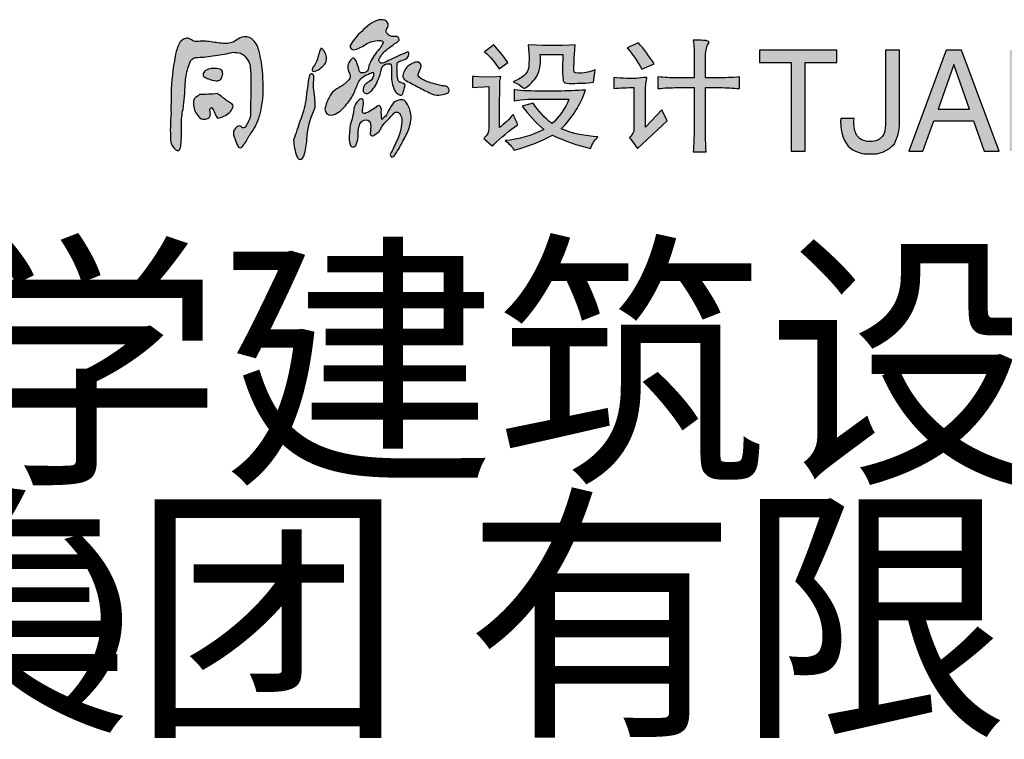
# Model space of a CAD drawing. Extents: x 1576412 to 2355051, y -393484 to 778456.
# Drawn here: x 2286846 to 2289657, y -92128 to -90074 of the extents above; entities that cross this region are included whole.
import ezdxf
from ezdxf.enums import TextEntityAlignment as Align

# ---------------------------------------------------------------- set-up
doc = ezdxf.new("R2010")
doc.units = 0
doc.header["$LTSCALE"] = 1000
doc.header["$MEASUREMENT"] = 0
doc.layers.get('0').update_dxf_attribs({"linetype": 'CONTINUOUS'})
doc.layers.add('图框', color=7, linetype='CONTINUOUS')
doc.layers.add('图筐', color=7, linetype='CONTINUOUS')
doc.styles.add('TKZ1_tjhts.shx', font='tjromant.shx', dxfattribs={"bigfont": 'tjhts.shx'})

# ---------------------------------------------------------------- blocks, each defined once
blk = doc.blocks.new('TJAD_TK_LOGO')
h = blk.add_hatch(color=256)
h.paths.add_polyline_path([(0.1087, -0.0549, 0.215782), (0.0955, -0.0527, 0.067417), (0.0878, -0.0572, -0.168397), (0.0723, -0.0608, -0.018722), (0.0557, -0.0587, 0.069135), (0.0371, -0.0584, -0.211583), (0.0322, -0.0571, 0.012327), (0.0271, -0.0542, 0.18165), (0.0227, -0.0546, 0.234564), (0.0145, -0.0607, 0.06939), (0.0092, -0.0773, 0.040114), (0.004, -0.1264, 0.00862), (0.0038, -0.1509, 0.034302), (0.0033, -0.1865, 0.240525), (0.0113, -0.1992, 0.151405), (0.014, -0.1995, 0.254247), (0.0165, -0.1924, 0.038225), (0.0174, -0.1663, -0.061608), (0.0194, -0.1463, 0.026815), (0.0223, -0.1127, -0.054652), (0.0257, -0.0929, -0.028262), (0.0289, -0.0835, -0.253686), (0.0385, -0.0789, 0.007206), (0.0489, -0.0782, -0.006599), (0.0729, -0.0746, 0.009999), (0.0841, -0.0723, -0.062381), (0.0934, -0.0735, -0.15567), (0.0993, -0.0771, -0.051163), (0.1052, -0.0853, -0.102101), (0.1065, -0.0911, -0.03095), (0.1072, -0.1291, 0.010088), (0.1069, -0.1503, -0.131285), (0.1038, -0.1627, -0.019629), (0.1006, -0.1683, -0.485137), (0.0962, -0.1696, 0.001583), (0.093, -0.1677, 0.165296), (0.0875, -0.1704, 0.24859), (0.0847, -0.1785, 0.066176), (0.0882, -0.1886, 0.038595), (0.0909, -0.1945, 0.378365), (0.0951, -0.1957, 0.077759), (0.1038, -0.1826, 0.016012), (0.1121, -0.17, 0.054651), (0.1183, -0.1552, 0.087206), (0.1231, -0.1116, 0.064902), (0.1173, -0.0684, 0.144064)])
h.paths.add_polyline_path([(0.0629, -0.0931), (0.0559, -0.0934), (0.0526, -0.0942), (0.0487, -0.0957), (0.0473, -0.0971), (0.0457, -0.0999, 0.333571), (0.0462, -0.1038, 0.045952), (0.0523, -0.1067, 0.064784), (0.0622, -0.1092, 0.210865), (0.0684, -0.1072, 0.127927), (0.0706, -0.102, 0.211886), (0.0696, -0.0958, 0.12013), (0.0674, -0.0941)], flags=17)
h.paths.add_polyline_path([(0.058, -0.146, -0.039434), (0.0609, -0.152, 0.054133), (0.0642, -0.1578, 0.123184), (0.0796, -0.1504, 0.140353), (0.0842, -0.1429, 0.284617), (0.0828, -0.1391, -0.012464), (0.0763, -0.135, 0.016141), (0.0639, -0.1258, -0.029736), (0.0406, -0.1269, -0.149024), (0.0367, -0.13, 0.190304), (0.0335, -0.134, 0.089845), (0.0332, -0.143, 0.171078), (0.0413, -0.1572, 0.249801), (0.0503, -0.1586, 0.378768), (0.055, -0.1529, 0.031236), (0.054, -0.1458), (0.0561, -0.1439)], flags=17)
h.paths.add_polyline_path([(0.1936, -0.0808, -0.130766), (0.1929, -0.0832, -0.049), (0.1889, -0.0904, 0.175351), (0.1867, -0.0955, 0.389375), (0.1886, -0.0971, 0.146359), (0.1966, -0.0935, 0.079034), (0.2024, -0.0886, 0.101244), (0.205, -0.0836, 0.132531), (0.2051, -0.0769, 0.067751), (0.2031, -0.0722, 0.050259), (0.1996, -0.0676, 0.454265), (0.198, -0.0678, 0.06765), (0.196, -0.0731, 0.007561)])
h.paths.add_polyline_path([(0.189, -0.104, 0.313541), (0.1862, -0.1002, 0.335576), (0.1832, -0.1018, 0.015792), (0.1784, -0.1349, -0.057755), (0.1712, -0.1608, 0.000363), (0.1628, -0.1859, 0.094511), (0.1671, -0.2072, 0.230423), (0.1705, -0.2113, 0.369117), (0.1764, -0.2058, 0.039319), (0.18, -0.1854, -0.109188), (0.1887, -0.1489, 0.00425), (0.1908, -0.1434, 0.032369), (0.1887, -0.118, -0.025515)])
h.paths.add_polyline_path([(0.251, -0.0452, 0.093827), (0.2363, -0.0633, 0.302072), (0.2373, -0.0679, 0.296548), (0.2444, -0.0681, 0.04254), (0.259, -0.0604, -0.129019), (0.2753, -0.0571, -0.117204), (0.2785, -0.0581, -0.328405), (0.2786, -0.0608, -0.051459), (0.2703, -0.0723, 0.085646), (0.2604, -0.09, 0.031903), (0.2597, -0.0932, -0.315533), (0.2562, -0.0979, -0.134544), (0.2509, -0.099, -0.408117), (0.2479, -0.0961, 0.035639), (0.2445, -0.0851, 0.084333), (0.2416, -0.0806, 0.358627), (0.239, -0.0802, 0.227473), (0.2329, -0.092, 0.148882), (0.235, -0.0994, -0.254787), (0.2358, -0.1059, -0.110418), (0.229, -0.1131, -0.032156), (0.2173, -0.1207, 0.122106), (0.2102, -0.1279, 0.074479), (0.2035, -0.1443, 0.233421), (0.2058, -0.152, 0.316166), (0.2167, -0.1523, 0.122903), (0.2315, -0.1397, 0.056501), (0.2413, -0.1246, -0.025506), (0.2474, -0.11, -0.174643), (0.2597, -0.1006, 0.004602), (0.2657, -0.0979, -0.251477), (0.2643, -0.107, -0.130218), (0.2586, -0.1116, 0.16089), (0.2539, -0.1165, 0.172735), (0.253, -0.123, 0.448793), (0.2607, -0.1246, 0.141971), (0.272, -0.1086, 0.057248), (0.2765, -0.0945, -0.334885), (0.2836, -0.0873, -0.076773), (0.2877, -0.0871, -0.545841), (0.2894, -0.0894, -0.008092), (0.2895, -0.1045, 0.139136), (0.2949, -0.1235, 0.144746), (0.301, -0.1277, 0.355116), (0.3041, -0.1263, 0.046986), (0.3064, -0.118, 0.052614), (0.3072, -0.1148, 0.237681), (0.3057, -0.1128, 0.025436), (0.3015, -0.1114, -0.354836), (0.298, -0.1075, -0.049448), (0.2968, -0.0935, -0.035628), (0.2969, -0.0883, -0.387964), (0.3001, -0.084, -0.009611), (0.3071, -0.0814, 0.187317), (0.3113, -0.0778, 0.232403), (0.3115, -0.0721, 0.143525), (0.3105, -0.0719, 0.022411), (0.2879, -0.0821, -0.00319), (0.2795, -0.086, -0.206179), (0.276, -0.0863, -0.165764), (0.2735, -0.0838, -0.217969), (0.274, -0.0802, -0.110096), (0.2841, -0.0684, -0.031862), (0.2964, -0.0594, 0.078929), (0.2994, -0.0567, 0.264707), (0.2996, -0.0548, 0.034215), (0.298, -0.0525, 0.174735), (0.2957, -0.0516, 0.001752), (0.2917, -0.0518, -0.177458), (0.2867, -0.0505, -0.140307), (0.2831, -0.0469, -0.275752), (0.2842, -0.0412, 0.167681), (0.2852, -0.035, 0.301407), (0.2787, -0.0302, 0.08311), (0.273, -0.0304, 0.130737)])
h.paths.add_polyline_path([(0.3265, -0.1185, 0.027579), (0.3434, -0.1267, 0.154526), (0.3537, -0.1275, 0.082415), (0.3631, -0.1246, 0.312986), (0.3634, -0.1187, 0.221824), (0.3602, -0.1161, 0.031656), (0.355, -0.1158, -0.00721), (0.3422, -0.1122, -0.071904), (0.3274, -0.106, -0.267193), (0.324, -0.1005, -0.023267), (0.3278, -0.0922, 0.395574), (0.3247, -0.0851, 0.188464), (0.3166, -0.0869, 0.051998), (0.3107, -0.0902, 0.108508), (0.3062, -0.0972, 0.200123), (0.3045, -0.1041, 0.191616), (0.3078, -0.1086, -0.01282)])
h.paths.add_polyline_path([(0.3061, -0.1345, 0.188222), (0.2987, -0.1344, 0.20573), (0.2909, -0.1393, 0.018376), (0.2852, -0.1492, -0.117409), (0.2773, -0.1592, -0.060927), (0.2765, -0.1465, 0.215117), (0.2745, -0.1419, 0.470033), (0.2699, -0.1433, -0.045545), (0.2616, -0.1486, -0.074224), (0.2553, -0.1514, -0.568137), (0.252, -0.1485, -0.07678), (0.2526, -0.1441, 0.100197), (0.2529, -0.1346, 0.387299), (0.2502, -0.1327, 0.118665), (0.2478, -0.1338, 0.185429), (0.2406, -0.1469, -0.018374), (0.2387, -0.1583, 0.026924), (0.2355, -0.1694, -0.013447), (0.2349, -0.18, 0.097057), (0.2361, -0.1921, 0.277047), (0.2398, -0.1951, 0.192921), (0.2429, -0.1932, 0.125735), (0.2464, -0.1796, -0.084178), (0.2486, -0.1648, -0.292454), (0.2566, -0.1598, -0.427415), (0.2627, -0.1662, -0.039723), (0.2621, -0.1773, 0.744354), (0.2674, -0.1794, 0.173973), (0.2753, -0.1721, -0.079593), (0.2831, -0.1615, 0.037997), (0.2923, -0.1518, -0.536451), (0.3002, -0.1519, -0.220641), (0.3027, -0.1657, -0.033334), (0.3, -0.1785, -0.02197), (0.2922, -0.1962, -0.036413), (0.288, -0.2042, 0.059035), (0.2879, -0.2046, 0.221247), (0.2894, -0.2077, 0.229092), (0.2907, -0.2079, 0.104052), (0.2938, -0.2056, 0.039622), (0.3034, -0.1893, 0.031663), (0.3116, -0.1728, 0.083922), (0.3151, -0.1559, 0.095464), (0.3114, -0.1418, 0.118136)])
h.paths.add_polyline_path([(0.4291, -0.0935), (0.4405, -0.0853, 0.028783), (0.4221, -0.0627), (0.4102, -0.0715, -0.06685)])
h.paths.add_polyline_path([(0.4215, -0.1047), (0.4022, -0.1042), (0.3969, -0.1036), (0.3948, -0.1036), (0.3948, -0.1181), (0.4007, -0.1176), (0.4092, -0.1169), (0.4158, -0.1168), (0.4158, -0.1709, -0.223037), (0.4102, -0.1829, -0.003297), (0.4095, -0.1842), (0.42, -0.1936, 0.201777), (0.4221, -0.1917, -0.033526), (0.4536, -0.1659, -0.02738), (0.4473, -0.1527, -0.067274), (0.4298, -0.1697, -0.004515), (0.43, -0.112, -0.051491), (0.4312, -0.1036)])
h.paths.add_polyline_path([(0.4681, -0.0776), (0.4676, -0.0915, -0.202539), (0.4614, -0.1024, -0.066868), (0.4473, -0.1105, -0.101276), (0.4613, -0.1193, 0.145344), (0.4788, -0.1017, 0.140249), (0.4824, -0.0753, -0.003162), (0.5118, -0.0753, -0.016144), (0.5113, -0.0906, 0.052901), (0.5122, -0.1087, 0.214665), (0.5146, -0.1118, 0.093296), (0.5153, -0.1118, 0.137117), (0.5238, -0.1126, 0.000424), (0.5373, -0.1123, 0.022294), (0.5517, -0.1112), (0.5538, -0.0948), (0.5502, -0.0961), (0.5458, -0.0974), (0.5419, -0.0985), (0.5363, -0.0994), (0.5323, -0.0995), (0.5266, -0.0985), (0.5261, -0.0963), (0.5266, -0.0805), (0.5279, -0.0627), (0.5208, -0.0631), (0.5109, -0.0633), (0.4981, -0.0633), (0.4859, -0.0633), (0.4771, -0.0632), (0.4669, -0.0627)])
h.paths.add_polyline_path([(0.5056, -0.1225, -0.002263), (0.4652, -0.1224, -0.028919), (0.4487, -0.1207), (0.4487, -0.1351), (0.4568, -0.134), (0.467, -0.1332, -0.001197), (0.5012, -0.1332, 0.000411), (0.5195, -0.1332, -0.117897), (0.4977, -0.1647, -0.081518), (0.4732, -0.1382), (0.4592, -0.142, 0.067412), (0.4873, -0.1722, -0.099344), (0.4368, -0.1867, -0.117302), (0.4487, -0.1993, 0.051291), (0.4985, -0.1798, 0.052048), (0.5475, -0.1968, -0.102524), (0.5573, -0.1817, -0.086164), (0.5097, -0.1716, 0.112398), (0.5412, -0.1212, -0.018709)])
h.paths.add_polyline_path([(0.6036, -0.1181), (0.6036, -0.1747, -0.094232), (0.598, -0.1829), (0.6085, -0.1968), (0.647, -0.1609), (0.64, -0.147), (0.619, -0.1691), (0.619, -0.1241, -0.058001), (0.6207, -0.1057, 0.319569), (0.6199, -0.1049, 0.045142), (0.6064, -0.1062, 0.020451), (0.5944, -0.1061, -0.034776), (0.5777, -0.1049), (0.5777, -0.1193, -0.030546)])
h.paths.add_polyline_path([(0.6099, -0.0601), (0.5952, -0.0664, -0.049542), (0.6141, -0.0941), (0.6302, -0.0872, 0.030356)])
h.paths.add_polyline_path([(0.6595, -0.1054, -0.019379), (0.6351, -0.1042), (0.6351, -0.1193, -0.02608), (0.6603, -0.1181), (0.682, -0.1181), (0.682, -0.1729, -0.021278), (0.6806, -0.2012), (0.6974, -0.2012, -0.017067), (0.6967, -0.1716), (0.6967, -0.1181), (0.7148, -0.1181, -0.024313), (0.7409, -0.1193), (0.7409, -0.1042, -0.018656), (0.7103, -0.1055), (0.6967, -0.1055), (0.6967, -0.0765, -0.143011), (0.7016, -0.0589, 0.162811), (0.697, -0.0572, 0.035376), (0.6847, -0.0564, 0.004148), (0.6806, -0.0564, -0.046173), (0.6819, -0.0675, -0.00345), (0.682, -0.1055, -0.001359)])
h.paths.add_polyline_path([(0.7665, -0.0695), (0.7665, -0.0854), (0.8078, -0.0854), (0.8078, -0.2004), (0.8257, -0.2004), (0.8257, -0.0854), (0.867, -0.0854), (0.867, -0.0695)])
h.paths.add_polyline_path([(0.9301, -0.1569, -0.040499), (0.9291, -0.1744, -0.3078), (0.915, -0.1875, -0.189438), (0.8973, -0.1845, -0.186489), (0.89, -0.1721, -0.07743), (0.8894, -0.158), (0.8723, -0.158, 0.198241), (0.8816, -0.1938, 0.214326), (0.9098, -0.2039, 0.249549), (0.9415, -0.1907, 0.135294), (0.948, -0.1641), (0.948, -0.0695), (0.9301, -0.0695)])
h.paths.add_polyline_path([(1.0285, -0.0695), (1.0088, -0.0695), (0.9602, -0.2004), (0.9786, -0.2004), (0.9926, -0.1613), (1.0441, -0.1613), (1.0579, -0.2004), (1.0772, -0.2004)])
h.paths.add_polyline_path([(1.0186, -0.0882), (1.0389, -0.146), (0.9981, -0.146)], flags=16)
h.paths.add_polyline_path([(1.0908, -0.0695), (1.0908, -0.2004), (1.1399, -0.2004, 0.229129), (1.182, -0.1827, 0.179316), (1.1971, -0.1343, 0.181564), (1.1826, -0.0858, 0.220204), (1.1406, -0.0695)])
h.paths.add_polyline_path([(1.1086, -0.0846), (1.1391, -0.0846, -0.337188), (1.1746, -0.1078, -0.124189), (1.1773, -0.1517, -0.40123), (1.1391, -0.1844), (1.1086, -0.1844)], flags=16)
for points in [[(0.273, -0.0304, 0.130737), (0.251, -0.0452, 0.088699), (0.2369, -0.0622, 0.387064), (0.2373, -0.0679, 0.296548), (0.2444, -0.0681, 0.04254), (0.259, -0.0604, -0.129019), (0.2753, -0.0571, -0.117204), (0.2785, -0.0581, -0.328405), (0.2786, -0.0608, -0.051459), (0.2703, -0.0723, 0.085646), (0.2604, -0.09, 0.042347), (0.2595, -0.0943, -0.257362), (0.2562, -0.0979, -0.134544), (0.2509, -0.099, -0.408117), (0.2479, -0.0961, 0.033303), (0.2447, -0.0858, 0.096312), (0.2416, -0.0806, 0.428215), (0.2386, -0.0805, 0.197066), (0.233, -0.0907, 0.173607), (0.235, -0.0994, -0.254787), (0.2358, -0.1059, -0.110418), (0.229, -0.1131, -0.032156), (0.2173, -0.1207, 0.123756), (0.2101, -0.1281, 0.067355), (0.2039, -0.1428, 0.278531), (0.2058, -0.152, 0.316166), (0.2167, -0.1523, 0.122903), (0.2315, -0.1397, 0.056501), (0.2413, -0.1246, -0.025506), (0.2474, -0.11, -0.174643), (0.2597, -0.1006, 0.004602), (0.2657, -0.0979, -0.251477), (0.2643, -0.107, -0.130218), (0.2586, -0.1116, 0.16089), (0.2539, -0.1165, 0.172735), (0.253, -0.123, 0.448793), (0.2607, -0.1246, 0.141971), (0.272, -0.1086, 0.060529), (0.2766, -0.0936, -0.306995), (0.2836, -0.0873, -0.076773), (0.2877, -0.0871, -0.332365), (0.2894, -0.0882, -0.00874), (0.2895, -0.1045, 0.139136), (0.2949, -0.1235, 0.144746), (0.301, -0.1277, 0.411443), (0.3043, -0.1258, 0.044065), (0.3064, -0.118, 0.052614), (0.3072, -0.1148, 0.288852), (0.3052, -0.1126, 0.027434), (0.3007, -0.1112, -0.22073), (0.2982, -0.1087, -0.053716), (0.2968, -0.0935, -0.048058), (0.2971, -0.0866, -0.264203), (0.3001, -0.084, -0.009366), (0.3069, -0.0815, 0.189138), (0.3112, -0.0779, 0.23794), (0.3115, -0.0721, 0.298753), (0.3095, -0.0723, 0.021447), (0.2879, -0.0821, -0.00319), (0.2795, -0.086, -0.206179), (0.276, -0.0863, -0.165764), (0.2735, -0.0838, -0.217969), (0.274, -0.0802, -0.110096), (0.2841, -0.0684, -0.031862), (0.2964, -0.0594, 0.078929), (0.2994, -0.0567, 0.347861), (0.2993, -0.0542, 0.026782), (0.298, -0.0525, 0.206765), (0.2952, -0.0516, 0.001894), (0.291, -0.0518, -0.151169), (0.2867, -0.0505, -0.140307), (0.2831, -0.0469, -0.275752), (0.2842, -0.0412, 0.167681), (0.2852, -0.035, 0.301407), (0.2787, -0.0302, 0.08311)], [(0.0841, -0.0723, -0.064608), (0.0938, -0.0736, -0.148081), (0.0993, -0.0771, -0.051163), (0.1052, -0.0853, -0.102101), (0.1065, -0.0911, -0.03095), (0.1072, -0.1291, 0.010316), (0.1069, -0.1508, -0.114991), (0.1044, -0.1617, -0.026322), (0.0999, -0.1693, -0.36855), (0.0962, -0.1696, 0.001583), (0.093, -0.1677, 0.165296), (0.0875, -0.1704, 0.284311), (0.085, -0.1796, 0.058684), (0.0882, -0.1886, 0.035482), (0.0906, -0.194, 0.42388), (0.0951, -0.1957, 0.077759), (0.1038, -0.1826, 0.016012), (0.1121, -0.17, 0.060529), (0.1188, -0.1536, 0.083781), (0.1231, -0.1116, 0.063229), (0.1176, -0.0695, 0.154163), (0.1087, -0.0549, 0.215782), (0.0955, -0.0527, 0.067417), (0.0878, -0.0572, -0.15511), (0.0736, -0.0609, -0.020128), (0.0557, -0.0587, 0.069135), (0.0371, -0.0584, -0.152007), (0.0334, -0.0579, 0.015393), (0.0271, -0.0542, 0.18165), (0.0227, -0.0546, 0.24442), (0.0143, -0.0611, 0.067673), (0.0092, -0.0773, 0.040114), (0.004, -0.1264, 0.00862), (0.0038, -0.1509, 0.034302), (0.0033, -0.1865, 0.219688), (0.0102, -0.1985, 0.224662), (0.014, -0.1995, 0.254247), (0.0165, -0.1924, 0.038225), (0.0174, -0.1663, -0.061608), (0.0194, -0.1463, 0.026815), (0.0223, -0.1127, -0.054652), (0.0257, -0.0929, -0.028262), (0.0289, -0.0835, -0.253686), (0.0385, -0.0789, 0.007206), (0.0489, -0.0782, -0.006599), (0.0729, -0.0746, 0.009999)], [(0.5517, -0.1112), (0.5538, -0.0948), (0.5502, -0.0961), (0.5458, -0.0974), (0.5419, -0.0985), (0.5363, -0.0994), (0.5323, -0.0995), (0.5283, -0.0988), (0.5265, -0.0979), (0.5263, -0.0971), (0.5261, -0.0954), (0.5266, -0.0805), (0.5279, -0.0627), (0.5208, -0.0631), (0.5109, -0.0633), (0.4981, -0.0633), (0.4859, -0.0633), (0.4771, -0.0632), (0.4669, -0.0627), (0.4681, -0.0776), (0.4676, -0.0915, -0.202539), (0.4614, -0.1024, -0.066868), (0.4473, -0.1105, -0.101276), (0.4613, -0.1193, 0.145344), (0.4788, -0.1017, 0.140249), (0.4824, -0.0753, -0.003162), (0.5118, -0.0753), (0.5118, -0.0753, -0.016144), (0.5113, -0.0906, 0.050777), (0.5121, -0.108, 0.255064), (0.5146, -0.1118, 0.093296), (0.5153, -0.1118, 0.137117), (0.5238, -0.1126, 0.000424), (0.5373, -0.1123, 0.022294)], [(0.9301, -0.0695), (0.9301, -0.1569, -0.040499), (0.9291, -0.1744, -0.3078), (0.915, -0.1875, -0.189438), (0.8973, -0.1845, -0.186489), (0.89, -0.1721, -0.07743), (0.8894, -0.158), (0.8723, -0.158, 0.198241), (0.8816, -0.1938, 0.214326), (0.9098, -0.2039, 0.249549), (0.9415, -0.1907, 0.135294), (0.948, -0.1641), (0.948, -0.0695)], [(0.5777, -0.1049), (0.5777, -0.1193, -0.030546), (0.6036, -0.1181), (0.6036, -0.1747, -0.094232), (0.598, -0.1829), (0.6085, -0.1968), (0.647, -0.1609), (0.64, -0.147), (0.619, -0.1691), (0.619, -0.1241, -0.055814), (0.6205, -0.1063, 0.652499), (0.6196, -0.1049, 0.044194), (0.6064, -0.1062, 0.020451), (0.5944, -0.1061, -0.034776)]]:
    blk.add_lwpolyline(points, format="xyb", close=True)
for points in [[(0.4405, -0.0853, 0.028783), (0.4221, -0.0627), (0.4102, -0.0715, -0.06685), (0.4291, -0.0935), (0.4405, -0.0853)], [(0.6099, -0.0601), (0.5952, -0.0664, -0.049542), (0.6141, -0.0941), (0.6302, -0.0872, 0.030356), (0.6099, -0.0601, -0.367543)], [(0.7016, -0.0589, 0.162811), (0.697, -0.0572, 0.035376), (0.6847, -0.0564, 0.004148), (0.6806, -0.0564, -0.046173), (0.6819, -0.0675, -0.00345), (0.682, -0.1055, -0.001359), (0.6595, -0.1054, -0.019379), (0.6351, -0.1042), (0.6351, -0.1193, -0.02608), (0.6603, -0.1181), (0.682, -0.1181), (0.682, -0.1729, -0.021278), (0.6806, -0.2012), (0.6974, -0.2012, -0.017067), (0.6967, -0.1716), (0.6967, -0.1181), (0.7151, -0.1181, -0.024106), (0.7409, -0.1193), (0.7409, -0.1042, -0.018656), (0.7103, -0.1055), (0.6967, -0.1055), (0.6967, -0.0765, -0.143011), (0.7016, -0.0589, -0.556347)], [(0.1979, -0.068, 0.064778), (0.196, -0.0731, 0.007561), (0.1936, -0.0808, -0.130766), (0.1929, -0.0832, -0.049), (0.1889, -0.0904, 0.145283), (0.1868, -0.0946, 0.551757), (0.1886, -0.0971, 0.146359), (0.1966, -0.0935, 0.079034), (0.2024, -0.0886, 0.101244), (0.205, -0.0836, 0.132531), (0.2051, -0.0769, 0.09128), (0.2022, -0.0707, 0.033188), (0.1998, -0.0677, 0.58845), (0.1979, -0.068, 1.283189)], [(0.324, -0.1005, -0.023267), (0.3278, -0.0922, 0.395574), (0.3247, -0.0851, 0.188464), (0.3166, -0.0869, 0.051998), (0.3107, -0.0902, 0.108508), (0.3062, -0.0972, 0.200123), (0.3045, -0.1041, 0.239968), (0.3091, -0.1093, -0.011966), (0.3265, -0.1185, 0.026796), (0.3429, -0.1265, 0.16248), (0.3537, -0.1275, 0.082415), (0.3631, -0.1246, 0.312986), (0.3634, -0.1187, 0.221824), (0.3602, -0.1161, 0.031656), (0.355, -0.1158, -0.00721), (0.3422, -0.1122, -0.071904), (0.3274, -0.106, -0.267193), (0.324, -0.1005, -1.034673)], [(0.0674, -0.0941), (0.0629, -0.0931), (0.0559, -0.0934), (0.0526, -0.0942), (0.0487, -0.0957), (0.0473, -0.0971), (0.0457, -0.0999), (0.0457, -0.0999, 0.333571), (0.0462, -0.1038, 0.045952), (0.0523, -0.1067, 0.064784), (0.0622, -0.1092, 0.210865), (0.0684, -0.1072, 0.127927), (0.0706, -0.102, 0.211886), (0.0696, -0.0958, 0.12013), (0.0674, -0.0941, 0.205248)], [(0.1832, -0.1018, 0.015792), (0.1784, -0.1349, -0.057755), (0.1712, -0.1608, 0.000363), (0.1628, -0.1859, 0.094511), (0.1671, -0.2072, 0.230423), (0.1705, -0.2113, 0.369117), (0.1764, -0.2058, 0.039319), (0.18, -0.1854, -0.109188), (0.1887, -0.1489, 0.00425), (0.1908, -0.1434, 0.032369), (0.1887, -0.118, -0.024093), (0.189, -0.1048, 0.365167), (0.1862, -0.1002, 0.335576), (0.1832, -0.1018, -4.82272)], [(0.4312, -0.1036), (0.4215, -0.1047), (0.4022, -0.1042), (0.3969, -0.1036), (0.3948, -0.1036), (0.3948, -0.1036), (0.3948, -0.1181), (0.4007, -0.1176), (0.4092, -0.1169), (0.4158, -0.1168), (0.4158, -0.171, -0.221898), (0.4102, -0.1829, -0.003297), (0.4095, -0.1842), (0.42, -0.1936, 0.201777), (0.4221, -0.1917, -0.033526), (0.4536, -0.1659, -0.02738), (0.4473, -0.1527, -0.067274), (0.4298, -0.1697, -0.004515), (0.43, -0.112, -0.051491), (0.4312, -0.1036, 1.276431)], [(0.0406, -0.1269), (0.0406, -0.1269, -0.149024), (0.0367, -0.13, 0.190304), (0.0335, -0.134, 0.089845), (0.0332, -0.143, 0.171078), (0.0413, -0.1572, 0.249801), (0.0503, -0.1586, 0.403637), (0.0549, -0.1524, 0.029133), (0.054, -0.1458), (0.0561, -0.1439), (0.058, -0.146, -0.039434), (0.0609, -0.152, 0.054133), (0.0642, -0.1578, 0.123184), (0.0796, -0.1504, 0.129726), (0.084, -0.1436, 0.403849), (0.0819, -0.1386, -0.010847), (0.0763, -0.135, 0.016141), (0.0639, -0.1258, -0.029736), (0.0406, -0.1269, 49.864195)], [(0.4487, -0.1206), (0.4487, -0.1351), (0.4568, -0.134), (0.467, -0.1332, -0.001197), (0.5012, -0.1332, 0.000411), (0.5195, -0.1332, -0.117897), (0.4977, -0.1647, -0.081518), (0.4732, -0.1382), (0.4592, -0.142, 0.067412), (0.4873, -0.1722, -0.099344), (0.4368, -0.1867, -0.117302), (0.4487, -0.1993, 0.051291), (0.4985, -0.1798, 0.052048), (0.5475, -0.1968, -0.102524), (0.5573, -0.1817, -0.086164), (0.5097, -0.1716, 0.112398), (0.5412, -0.1212, -0.018709), (0.5056, -0.1225, -0.002263), (0.4652, -0.1224, -0.029288), (0.4485, -0.1206, -12.247816)], [(0.2478, -0.1338, 0.185682), (0.2406, -0.1469, -0.018341), (0.2387, -0.1583, 0.026924), (0.2355, -0.1694, -0.013447), (0.2349, -0.18, 0.093363), (0.236, -0.1917, 0.304335), (0.2398, -0.1951, 0.291554), (0.2438, -0.1916, 0.117574), (0.2464, -0.1787, -0.079063), (0.2486, -0.1648, -0.300592), (0.2569, -0.1598, -0.368552), (0.2626, -0.1652, -0.043209), (0.2621, -0.1773, 0.744354), (0.2674, -0.1794, 0.177438), (0.2754, -0.1719, -0.078291), (0.2831, -0.1615, 0.039946), (0.2927, -0.1512, -0.451499), (0.2998, -0.1514, -0.230308), (0.3027, -0.1657, -0.033334), (0.3, -0.1785, -0.02197), (0.2922, -0.1962, -0.034481), (0.2883, -0.2038, 0.327695), (0.2882, -0.2061, 0.128468), (0.2894, -0.2077, 0.229092), (0.2907, -0.2079, 0.151567), (0.2948, -0.2041, 0.035943), (0.3034, -0.1893, 0.031663), (0.3116, -0.1728, 0.083922), (0.3151, -0.1559, 0.095464), (0.3114, -0.1418, 0.118136), (0.3061, -0.1345, 0.188222), (0.2987, -0.1344, 0.20573), (0.2909, -0.1393, 0.021251), (0.2844, -0.1508, -0.101043), (0.2773, -0.1592, -0.060927), (0.2765, -0.1465, 0.215117), (0.2745, -0.1419, 0.470033), (0.2699, -0.1433, -0.045545), (0.2616, -0.1486, -0.074224), (0.2553, -0.1514, -0.417651), (0.2521, -0.1497, -0.097649), (0.2526, -0.1441, 0.097114), (0.253, -0.1349, 0.421439), (0.2502, -0.1327, 0.118665), (0.2478, -0.1338, 0.480434)]]:
    blk.add_lwpolyline(points, format="xyb")
for points in [[(0.867, -0.0695), (0.7665, -0.0695), (0.7665, -0.0854), (0.8078, -0.0854), (0.8078, -0.2004), (0.8257, -0.2004), (0.8257, -0.0854), (0.867, -0.0854)], [(1.0088, -0.0695), (0.9602, -0.2004), (0.9786, -0.2004), (0.9926, -0.1613), (1.0441, -0.1613), (1.0579, -0.2004), (1.0772, -0.2004), (1.0285, -0.0695)], [(1.0186, -0.0882), (0.9981, -0.146), (1.0389, -0.146)]]:
    blk.add_lwpolyline(points, close=True)
at = {"layer": '图框', "style": 'TKZ1_tjhts.shx'}
for s, height, p in [('同济大学建筑设计研究院', 0.258835, (0.6, -0.4754)), (' 集团 有限公司', 0.25884, (0.6594, -0.8031))]:
    blk.add_text(s, height=height, dxfattribs=at).set_placement(p, align=Align.MIDDLE_CENTER)
at = {"layer": '图框', "style": 'TKZ1_tjhts.shx', "width": 1.7}
blk.add_text('(  )', height=0.15893, dxfattribs=at).set_placement((-0.44, -0.8747))
blk = doc.blocks.new('TJAD_TK_A1')
at = {"layer": '图筐', "color": 1, "xscale": 22.02171320475964, "yscale": 22.02171320475964, "zscale": 22.02171320475958}
blk.add_blockref('TJAD_TK_LOGO', (1278.166, 705.775), dxfattribs=at)

msp = doc.modelspace()

# ---------------------------------------------------------------- block references
at = {"layer": '图框', "xscale": 100, "yscale": 100, "zscale": 100}
msp.add_blockref('TJAD_TK_A1', (2159453, -160585.5), dxfattribs=at)

doc.saveas('drawing.dxf')
